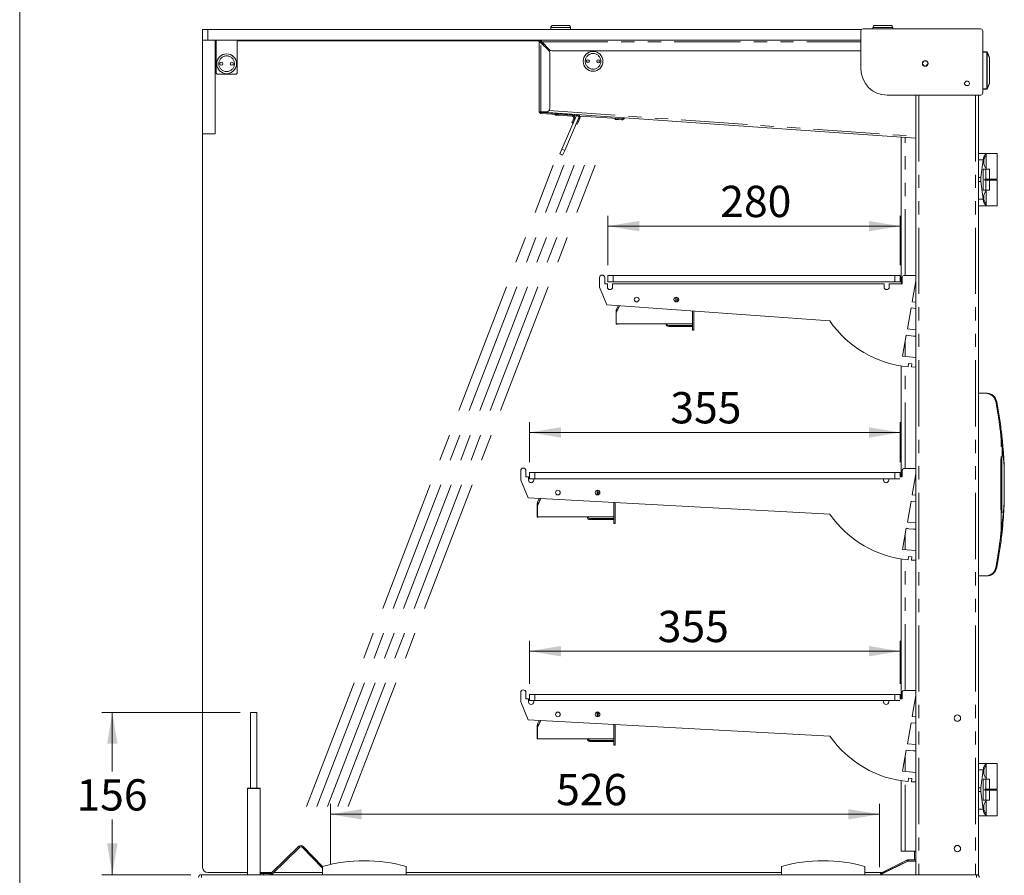
# Model space of a CAD drawing. Units: millimetres. Extents: x 0 to 586, y 0 to 420.
# Drawn here: x 6 to 100, y 167 to 249 of the extents above; entities that cross this region are included whole.
import ezdxf

# ---------------------------------------------------------------- set-up
doc = ezdxf.new("R2010")
doc.units = ezdxf.units.MM
doc.linetypes.add('CENTERX2', pattern=[20.32, 12.7, -2.54, 2.54, -2.54])
doc.linetypes.add('PHANTOM', pattern=[12.7, 6.35, -1.27, 1.27, -1.27, 1.27, -1.27])
doc.styles.add('SLDTEXTSTYLE0', font='TXT', dxfattribs={"width": 0.605})
doc.dimstyles.new('SLDDIMSTYLE0', dxfattribs={"dimtxt": 3, "dimasz": 3, "dimexe": 0, "dimexo": 0.0625, "dimgap": 0.75, "dimtad": 0, "dimtih": 1, "dimtoh": 1, "dimdec": 1, "dimlfac": 10, "dimrnd": 1e-09, "dimzin": 12, "dimdsep": 46, "dimtxsty": 'SLDTEXTSTYLE0', "dimsah": 1, "dimcen": 0.09, "dimadec": 0, "dimazin": 3, "dimtfac": 1, "dimtofl": 0, "dimtmove": 0, "dimatfit": 3, "dimfxl": 0, "dimfrac": 2, "dimtolj": 1, "dimtzin": 12, "dimarcsym": 0})
doc.dimstyles.new('SLDDIMSTYLE1', dxfattribs={"dimtxt": 3, "dimasz": 3, "dimexe": 0, "dimexo": 0.0625, "dimgap": 0.75, "dimtad": 0, "dimtih": 1, "dimtoh": 1, "dimdec": 0, "dimlfac": 10, "dimrnd": 1e-09, "dimzin": 12, "dimdsep": 46, "dimtxsty": 'SLDTEXTSTYLE0', "dimsah": 1, "dimcen": 0.09, "dimadec": 0, "dimazin": 3, "dimtfac": 1, "dimtofl": 0, "dimtmove": 0, "dimatfit": 3, "dimfxl": 0, "dimfrac": 2, "dimtolj": 1, "dimtzin": 12, "dimarcsym": 0})

# ---------------------------------------------------------------- blocks, each defined once
blk = doc.blocks.new('_D_23')
at = {"color": 7, "linetype": 'Continuous', "lineweight": 0}
for p, q in [((35.645, 168.546), (35.645, 174.334)), ((88.245, 168.262), (88.245, 174.334)), ((35.645, 173.334), (88.245, 173.334))]:
    blk.add_line(p, q, dxfattribs=at)
for points in [[(35.645, 173.334), (38.645, 172.834), (38.645, 173.834)], [(88.245, 173.334), (85.245, 173.834), (85.245, 172.834)]]:
    blk.add_solid(points, dxfattribs=at)
at = {"color": 7, "linetype": 'Continuous', "lineweight": 0, "insert": (57.258, 177.201, 0.01), "char_height": 3, "attachment_point": 1, "style": 'SLDTEXTSTYLE0'}
blk.add_mtext('526', dxfattribs=at)
blk = doc.blocks.new('_D_27')
at = {"color": 7, "linetype": 'Continuous', "lineweight": 0}
for p, q in [((62.214, 225.955), (62.214, 230.686)), ((90.214, 225.955), (90.214, 230.686)), ((62.214, 229.686), (90.214, 229.686))]:
    blk.add_line(p, q, dxfattribs=at)
for points in [[(62.214, 229.686), (65.214, 229.186), (65.214, 230.186)], [(90.214, 229.686), (87.214, 230.186), (87.214, 229.186)]]:
    blk.add_solid(points, dxfattribs=at)
at = {"color": 7, "linetype": 'Continuous', "lineweight": 0, "insert": (72.976, 233.554, 0.01), "char_height": 3, "attachment_point": 1, "style": 'SLDTEXTSTYLE0'}
blk.add_mtext('280', dxfattribs=at)
blk = doc.blocks.new('_D_28')
at = {"color": 7, "linetype": 'Continuous', "lineweight": 0}
for p, q in [((54.714, 207.076), (54.714, 210.92)), ((90.214, 207.076), (90.214, 210.92)), ((54.714, 209.92), (90.214, 209.92))]:
    blk.add_line(p, q, dxfattribs=at)
for points in [[(54.714, 209.92), (57.714, 209.42), (57.714, 210.42)], [(90.214, 209.92), (87.214, 210.42), (87.214, 209.42)]]:
    blk.add_solid(points, dxfattribs=at)
at = {"color": 7, "linetype": 'Continuous', "lineweight": 0, "insert": (68.195, 213.787, 0.01), "char_height": 3, "attachment_point": 1, "style": 'SLDTEXTSTYLE0'}
blk.add_mtext('355', dxfattribs=at)
blk = doc.blocks.new('_D_29')
at = {"color": 7, "linetype": 'Continuous', "lineweight": 0}
for p, q in [((54.714, 185.826), (54.714, 189.96)), ((90.214, 185.826), (90.214, 189.96)), ((54.714, 188.96), (90.214, 188.96))]:
    blk.add_line(p, q, dxfattribs=at)
for points in [[(54.714, 188.96), (57.714, 188.46), (57.714, 189.46)], [(90.214, 188.96), (87.214, 189.46), (87.214, 188.46)]]:
    blk.add_solid(points, dxfattribs=at)
at = {"color": 7, "linetype": 'Continuous', "lineweight": 0, "insert": (66.99, 192.828, 0.01), "char_height": 3, "attachment_point": 1, "style": 'SLDTEXTSTYLE0'}
blk.add_mtext('355', dxfattribs=at)
blk = doc.blocks.new('_D_30')
at = {"color": 7, "linetype": 'Continuous', "lineweight": 0}
for p, q in [((26.995, 183.096), (13.745, 183.096)), ((14.745, 183.096), (14.745, 177.43)), ((14.745, 167.546), (14.745, 172.826)), ((22.279, 167.546), (13.745, 167.546))]:
    blk.add_line(p, q, dxfattribs=at)
for points in [[(14.745, 183.096), (14.245, 180.096), (15.245, 180.096)], [(14.745, 167.546), (15.245, 170.546), (14.245, 170.546)]]:
    blk.add_solid(points, dxfattribs=at)
at = {"color": 7, "linetype": 'Continuous', "lineweight": 0, "insert": (11.308, 176.693, 0.01), "char_height": 3, "attachment_point": 1, "style": 'SLDTEXTSTYLE0'}
blk.add_mtext('156', dxfattribs=at)

msp = doc.modelspace()

# ---------------------------------------------------------------- linework, layer by layer
at = {"color": 7, "linetype": 'Continuous', "lineweight": 0}
msp.add_line((5.873, 9.004), (5.873, 411.004), dxfattribs=at)
at = {"color": 7, "linetype": 'Continuous', "lineweight": 15}
for p, q in [((23.395, 247.521), (23.395, 248.521)), ((23.395, 248.521), (23.895, 248.521)), ((23.895, 248.521), (86.508, 248.521)), ((56.745, 248.721), (56.745, 248.521)), ((56.945, 248.921), (58.445, 248.921)), ((58.645, 248.521), (58.645, 248.721)), ((86.457, 244.738), (86.457, 248.388)), ((86.657, 248.588), (97.925, 248.588)), ((87.595, 248.721), (87.595, 248.588)), ((87.795, 248.921), (89.295, 248.921)), ((89.495, 248.588), (89.495, 248.721)), ((98.125, 248.388), (98.125, 242.438)), ((23.895, 247.521), (23.395, 247.521)), ((23.395, 238.521), (23.395, 247.521)), ((86.457, 247.521), (23.895, 247.521)), ((24.595, 238.521), (24.595, 247.521)), ((24.695, 247.446), (24.595, 247.446)), ((24.695, 244.346), (24.695, 247.521)), ((26.695, 244.346), (26.695, 247.521)), ((55.689, 247.446), (26.695, 247.446)), ((55.745, 247.336), (55.645, 247.336)), ((55.645, 247.336), (55.645, 240.646)), ((55.805, 247.496), (55.805, 247.396)), ((86.457, 247.496), (55.805, 247.496)), ((55.805, 247.265), (56.557, 246.513)), ((55.854, 247.216), (55.995, 247.216)), ((56.628, 246.584), (55.875, 247.336)), ((57.445, 247.521), (57.445, 247.496)), ((57.945, 247.496), (57.945, 247.521)), ((56.645, 240.946), (56.645, 246.301)), ((56.84, 246.496), (86.457, 246.496)), ((98.514, 246.382), (98.125, 246.395)), ((98.55, 246.357), (98.55, 246.357)), ((98.765, 243.357), (98.765, 245.841)), ((24.695, 244.346), (24.795, 244.246)), ((26.595, 244.246), (26.695, 244.346)), ((24.795, 244.246), (26.595, 244.246)), ((96.482, 243.174), (96.747, 243.174)), ((98.125, 242.803), (98.514, 242.817)), ((98.55, 242.842), (98.55, 242.841)), ((97.925, 242.238), (88.957, 242.238)), ((91.715, 242.238), (91.715, 167.546)), ((97.715, 242.238), (97.715, 167.546)), ((55.805, 240.646), (55.645, 240.646)), ((56.849, 240.513), (55.801, 240.586)), ((55.805, 240.646), (56.345, 240.646)), ((56.012, 240.611), (56.015, 240.646)), ((56.012, 240.611), (67.494, 239.808)), ((56.849, 240.513), (57.148, 240.492)), ((57.115, 240.534), (57.115, 240.525)), ((58.986, 240.397), (57.115, 240.525)), ((57.178, 240.427), (57.184, 240.52)), ((56.842, 240.413), (55.794, 240.487)), ((57.141, 240.392), (56.842, 240.413)), ((57.148, 240.492), (57.141, 240.392)), ((57.172, 240.327), (57.178, 240.427)), ((57.471, 240.308), (57.172, 240.327)), ((57.178, 240.427), (57.477, 240.408)), ((57.471, 240.308), (58.791, 240.225)), ((57.477, 240.408), (58.798, 240.325)), ((57.477, 240.408), (59.297, 240.294)), ((57.801, 237.069), (59.202, 240.276)), ((58.076, 236.949), (59.477, 240.156)), ((58.762, 239.608), (58.882, 239.883)), ((58.854, 239.568), (58.762, 239.608)), ((58.974, 239.843), (58.854, 239.568)), ((58.931, 239.996), (58.882, 239.883)), ((59.023, 239.956), (58.974, 239.843)), ((59.202, 240.276), (59.477, 240.156)), ((59.224, 240.298), (59.222, 240.267)), ((59.273, 240.245), (59.411, 240.236)), ((59.399, 239.728), (59.279, 239.453)), ((59.437, 240.064), (59.307, 239.768)), ((59.528, 240.024), (59.399, 239.728)), ((59.531, 240.229), (63.712, 239.966)), ((62.907, 239.916), (62.913, 240.016)), ((63.207, 239.897), (62.907, 239.916)), ((63.542, 239.876), (63.207, 239.897)), ((63.548, 239.976), (63.213, 239.997)), ((63.719, 240.072), (63.712, 239.966)), ((67.494, 239.818), (67.494, 239.808)), ((71.983, 239.504), (67.494, 239.818)), ((59.279, 239.453), (59.187, 239.493)), ((71.983, 239.494), (71.983, 239.504)), ((71.983, 239.494), (91.715, 238.114)), ((23.395, 238.521), (24.595, 238.521)), ((23.395, 168.246), (23.395, 238.521)), ((90.303, 224.155), (90.303, 238.213)), ((57.6, 236.611), (57.801, 237.069)), ((58.076, 236.949), (57.875, 236.49)), ((57.875, 236.49), (57.6, 236.611)), ((97.715, 236.646), (98.465, 236.646)), ((97.939, 234.333), (98.164, 236.033)), ((98.465, 236.646), (98.465, 236.612)), ((98.465, 236.646), (99.515, 236.646)), ((98.465, 236.612), (98.465, 236.427)), ((98.465, 235.265), (98.465, 236.427)), ((99.515, 234.196), (99.515, 236.646)), ((98.156, 235.146), (98.156, 233.146)), ((98.419, 235.146), (98.156, 235.146)), ((98.419, 235.146), (98.419, 234.196)), ((98.419, 235.146), (98.765, 235.146)), ((98.465, 235.265), (98.465, 235.146)), ((98.765, 235.146), (98.765, 234.196)), ((97.939, 233.959), (98.164, 232.259)), ((98.419, 234.196), (98.331, 234.196)), ((98.331, 234.096), (98.331, 234.196)), ((98.419, 234.096), (98.331, 234.096)), ((98.419, 234.196), (98.765, 234.196)), ((98.419, 234.096), (98.419, 233.146)), ((98.419, 234.096), (98.765, 234.096)), ((98.665, 234.096), (98.665, 234.196)), ((98.765, 234.196), (99.515, 234.196)), ((98.765, 234.096), (98.765, 233.146)), ((98.765, 234.096), (99.515, 234.096)), ((99.415, 234.096), (99.415, 234.196)), ((99.515, 231.646), (99.515, 234.096)), ((98.419, 233.146), (98.156, 233.146)), ((98.419, 233.146), (98.765, 233.146)), ((98.465, 233.146), (98.465, 233.027)), ((98.465, 231.865), (98.465, 233.027)), ((98.465, 231.646), (97.715, 231.646)), ((98.465, 231.865), (98.465, 231.68)), ((98.465, 231.68), (98.465, 231.646)), ((98.465, 231.646), (99.515, 231.646)), ((61.414, 223.855), (61.414, 224.755)), ((61.914, 224.755), (61.914, 224.155)), ((62.214, 224.355), (62.214, 224.955)), ((62.214, 224.955), (62.714, 224.955)), ((62.714, 224.955), (89.714, 224.955)), ((89.714, 224.955), (90.214, 224.955)), ((90.214, 224.955), (90.214, 224.355)), ((90.414, 224.155), (90.414, 224.805)), ((90.564, 224.955), (91.715, 224.955)), ((62.114, 222.143), (61.414, 223.855)), ((61.914, 224.155), (62.164, 224.155)), ((62.164, 224.155), (62.164, 223.855)), ((62.714, 224.355), (62.214, 224.355)), ((62.664, 224.155), (88.664, 224.155)), ((62.664, 223.855), (62.664, 224.155)), ((62.714, 224.355), (89.714, 224.355)), ((88.664, 224.155), (88.664, 223.855)), ((89.164, 223.855), (89.164, 224.155)), ((89.164, 224.155), (90.414, 224.155)), ((90.214, 224.355), (89.714, 224.355)), ((91.715, 224.455), (91.359, 222.44)), ((68.727, 222.817), (68.613, 222.817)), ((68.727, 222.436), (68.727, 222.817)), ((68.727, 222.817), (68.93, 222.817)), ((68.993, 222.697), (68.847, 222.697)), ((68.847, 222.697), (68.847, 222.445)), ((83.472, 220.605), (62.114, 222.143)), ((63.321, 222.056), (63.01, 221.389)), ((63.186, 222.066), (63.034, 221.74)), ((63.142, 221.689), (63.034, 221.74)), ((63.142, 221.689), (63.314, 222.057)), ((68.847, 222.497), (68.93, 222.497)), ((91.255, 221.849), (90.9, 219.834)), ((91.715, 221.805), (91.255, 221.849)), ((91.359, 222.44), (91.715, 222.406)), ((63.007, 220.306), (63.007, 221.62)), ((63.01, 220.326), (63.01, 221.389)), ((70.32, 221.552), (70.32, 220.326)), ((70.327, 219.706), (70.327, 221.552)), ((70.447, 221.543), (70.447, 219.706)), ((63.127, 220.306), (63.007, 220.306)), ((70.32, 220.326), (63.01, 220.326)), ((63.127, 220.306), (63.127, 220.326)), ((68.041, 220.167), (69.877, 220.167)), ((68.041, 220.067), (69.877, 220.067)), ((69.877, 220.167), (70.327, 220.167)), ((70.327, 220.067), (69.877, 220.067)), ((90.9, 219.834), (91.715, 219.755)), ((70.447, 219.706), (70.327, 219.706)), ((90.795, 219.237), (90.439, 217.218)), ((91.029, 219.195), (90.795, 219.237)), ((91.483, 219.155), (91.029, 219.195)), ((91.715, 219.155), (91.483, 219.155)), ((90.439, 217.218), (91.715, 217.096)), ((90.303, 205.655), (90.303, 216.298)), ((91.022, 216.535), (90.994, 216.214)), ((91.32, 216.509), (91.022, 216.535)), ((91.307, 216.196), (91.32, 216.509)), ((91.715, 216.187), (91.307, 216.196)), ((98.493, 213.671), (97.715, 213.671)), ((53.864, 205.355), (53.864, 206.255)), ((54.364, 206.255), (54.364, 205.655)), ((54.364, 205.655), (54.614, 205.655)), ((54.614, 205.655), (54.614, 205.355)), ((54.714, 205.476), (54.714, 206.076)), ((54.714, 206.076), (55.214, 206.076)), ((55.214, 206.076), (89.714, 206.076)), ((89.714, 206.076), (90.214, 206.076)), ((90.174, 205.655), (90.414, 205.655)), ((90.214, 206.076), (90.214, 205.655)), ((90.414, 205.655), (90.414, 206.305)), ((90.564, 206.455), (91.715, 206.455)), ((91.715, 205.955), (91.359, 203.94)), ((100.188, 203.408), (100.188, 206.434)), ((54.564, 203.643), (53.864, 205.355)), ((55.214, 205.476), (54.714, 205.476)), ((55.114, 205.355), (55.114, 205.476)), ((55.214, 205.476), (89.714, 205.476)), ((88.614, 205.476), (88.614, 205.355)), ((89.114, 205.355), (89.114, 205.476)), ((90.174, 205.476), (89.714, 205.476)), ((61.177, 204.317), (61.063, 204.317)), ((61.177, 203.936), (61.177, 204.317)), ((61.177, 204.317), (61.38, 204.317)), ((61.443, 204.197), (61.297, 204.197)), ((61.297, 204.197), (61.297, 203.945)), ((61.297, 203.997), (61.38, 203.997)), ((91.359, 203.94), (91.715, 203.906)), ((83.49, 202.077), (54.564, 203.643)), ((55.457, 201.806), (55.457, 203.12)), ((55.781, 203.577), (55.461, 202.889)), ((55.461, 201.826), (55.461, 202.889)), ((55.645, 203.584), (55.484, 203.24)), ((55.593, 203.189), (55.484, 203.24)), ((55.593, 203.189), (55.774, 203.577)), ((62.77, 203.199), (62.77, 201.826)), ((62.777, 201.206), (62.777, 203.198)), ((62.897, 203.192), (62.897, 201.206)), ((91.255, 203.349), (90.9, 201.333)), ((91.715, 203.305), (91.255, 203.349)), ((55.577, 201.806), (55.457, 201.806)), ((62.77, 201.826), (55.461, 201.826)), ((55.577, 201.806), (55.577, 201.826)), ((60.491, 201.667), (62.327, 201.667)), ((60.491, 201.567), (62.327, 201.567)), ((62.327, 201.667), (62.777, 201.667)), ((62.777, 201.567), (62.327, 201.567)), ((62.897, 201.206), (62.777, 201.206)), ((90.9, 201.333), (91.715, 201.255)), ((90.795, 200.737), (90.439, 198.718)), ((91.029, 200.695), (90.795, 200.737)), ((91.483, 200.655), (91.029, 200.695)), ((91.715, 200.655), (91.483, 200.655)), ((90.439, 198.718), (91.715, 198.595)), ((90.303, 184.405), (90.303, 197.798)), ((91.022, 198.035), (90.994, 197.713)), ((91.32, 198.009), (91.022, 198.035)), ((91.307, 197.695), (91.32, 198.009)), ((91.715, 197.687), (91.307, 197.695)), ((97.715, 196.171), (98.493, 196.171)), ((53.864, 184.105), (53.864, 185.005)), ((54.364, 185.005), (54.364, 184.405)), ((90.414, 184.405), (90.414, 185.055)), ((90.564, 185.205), (91.715, 185.205)), ((54.564, 182.393), (53.864, 184.105)), ((54.364, 184.405), (54.614, 184.405)), ((54.614, 184.405), (54.614, 184.105)), ((54.714, 184.226), (54.714, 184.826)), ((54.714, 184.826), (55.214, 184.826)), ((55.214, 184.226), (54.714, 184.226)), ((55.114, 184.105), (55.114, 184.226)), ((55.214, 184.826), (89.714, 184.826)), ((55.214, 184.226), (89.714, 184.226)), ((88.614, 184.226), (88.614, 184.105)), ((89.114, 184.105), (89.114, 184.226)), ((89.714, 184.826), (90.214, 184.826)), ((90.174, 184.226), (89.714, 184.226)), ((90.174, 184.405), (90.414, 184.405)), ((90.214, 184.826), (90.214, 184.405)), ((91.715, 184.705), (91.359, 182.69)), ((27.995, 175.846), (27.995, 183.096)), ((27.995, 183.096), (28.595, 183.096)), ((28.595, 175.846), (28.595, 183.096)), ((61.177, 183.067), (61.063, 183.067)), ((61.177, 182.686), (61.177, 183.067)), ((61.177, 183.067), (61.38, 183.067)), ((83.49, 180.827), (54.564, 182.393)), ((55.781, 182.327), (55.461, 181.639)), ((55.645, 182.334), (55.484, 181.99)), ((55.593, 181.939), (55.774, 182.327)), ((61.443, 182.947), (61.297, 182.947)), ((61.297, 182.947), (61.297, 182.695)), ((61.297, 182.747), (61.38, 182.747)), ((91.255, 182.099), (90.9, 180.083)), ((91.715, 182.055), (91.255, 182.099)), ((91.359, 182.69), (91.715, 182.656)), ((55.457, 180.556), (55.457, 181.87)), ((55.461, 180.576), (55.461, 181.639)), ((55.593, 181.939), (55.484, 181.99)), ((62.77, 181.949), (62.77, 180.576)), ((62.777, 179.956), (62.777, 181.948)), ((62.897, 181.942), (62.897, 179.956)), ((55.577, 180.556), (55.457, 180.556)), ((62.77, 180.576), (55.461, 180.576)), ((55.577, 180.556), (55.577, 180.576)), ((60.491, 180.417), (62.327, 180.417)), ((60.491, 180.317), (62.327, 180.317)), ((62.327, 180.417), (62.777, 180.417)), ((62.777, 180.317), (62.327, 180.317)), ((62.897, 179.956), (62.777, 179.956)), ((90.795, 179.487), (90.439, 177.468)), ((91.029, 179.445), (90.795, 179.487)), ((90.9, 180.083), (91.715, 180.005)), ((91.483, 179.405), (91.029, 179.445)), ((91.715, 179.405), (91.483, 179.405)), ((90.439, 177.468), (91.715, 177.345)), ((97.715, 178.196), (98.465, 178.196)), ((97.939, 175.883), (98.164, 177.583)), ((98.465, 178.196), (98.465, 178.162)), ((98.465, 178.196), (99.515, 178.196)), ((98.465, 178.162), (98.465, 177.977)), ((98.465, 176.815), (98.465, 177.977)), ((99.515, 175.746), (99.515, 178.196)), ((90.303, 169.796), (90.303, 176.548)), ((91.022, 176.785), (90.994, 176.463)), ((91.32, 176.759), (91.022, 176.785)), ((91.307, 176.445), (91.32, 176.759)), ((91.715, 176.437), (91.307, 176.445)), ((98.156, 176.696), (98.156, 174.696)), ((98.419, 176.696), (98.156, 176.696)), ((98.419, 176.696), (98.419, 175.746)), ((98.419, 176.696), (98.765, 176.696)), ((98.465, 176.815), (98.465, 176.696)), ((98.765, 176.696), (98.765, 175.746)), ((27.695, 167.546), (27.695, 175.796)), ((27.745, 175.846), (27.995, 175.846)), ((27.995, 175.846), (28.595, 175.846)), ((28.595, 175.846), (28.845, 175.846)), ((28.895, 175.796), (28.895, 167.546)), ((97.939, 175.509), (98.164, 173.809)), ((98.419, 175.746), (98.331, 175.746)), ((98.331, 175.646), (98.331, 175.746)), ((98.419, 175.646), (98.331, 175.646)), ((98.419, 175.746), (98.765, 175.746)), ((98.419, 175.646), (98.419, 174.696)), ((98.419, 175.646), (98.765, 175.646)), ((98.665, 175.646), (98.665, 175.746)), ((98.765, 175.746), (99.515, 175.746)), ((98.765, 175.646), (98.765, 174.696)), ((98.765, 175.646), (99.515, 175.646)), ((99.415, 175.646), (99.415, 175.746)), ((99.515, 173.196), (99.515, 175.646)), ((98.419, 174.696), (98.156, 174.696)), ((98.419, 174.696), (98.765, 174.696)), ((98.465, 174.696), (98.465, 174.577)), ((98.465, 173.415), (98.465, 174.577)), ((98.465, 173.196), (97.715, 173.196)), ((98.465, 173.415), (98.465, 173.23)), ((98.465, 173.23), (98.465, 173.196)), ((98.465, 173.196), (99.515, 173.196)), ((29.963, 167.692), (32.626, 170.263)), ((30.047, 167.606), (32.709, 170.177)), ((34.887, 168.158), (32.941, 170.173)), ((34.887, 168.331), (33.028, 170.256)), ((90.695, 169.796), (90.303, 169.796)), ((91.715, 169.796), (90.695, 169.796)), ((91.595, 169.796), (91.595, 168.966)), ((90.863, 168.939), (88.425, 167.734)), ((90.96, 168.856), (88.428, 167.605)), ((90.907, 168.849), (88.469, 167.644)), ((91.715, 168.966), (90.98, 168.966)), ((34.887, 167.546), (34.887, 168.346)), ((42.887, 167.546), (42.887, 168.346)), ((78.837, 167.546), (78.837, 168.346)), ((86.837, 167.546), (86.837, 168.346)), ((23.279, 167.426), (23.279, 167.546)), ((97.511, 167.546), (23.279, 167.546)), ((27.695, 167.746), (23.895, 167.746)), ((30.019, 167.746), (28.895, 167.746)), ((28.916, 167.546), (28.916, 167.646)), ((28.916, 167.646), (29.216, 167.646)), ((29.216, 167.646), (29.849, 167.646)), ((34.887, 167.746), (30.192, 167.746)), ((78.837, 167.746), (42.887, 167.746)), ((88.45, 167.746), (86.837, 167.746)), ((88.428, 167.605), (88.389, 167.546)), ((88.714, 167.746), (88.676, 167.746)), ((97.511, 167.546), (97.511, 167.262)), ((97.715, 167.546), (97.511, 167.546))]:
    msp.add_line(p, q, dxfattribs=at)
at = {"color": 8, "linetype": 'PHANTOM', "lineweight": 0}
for p, q in [((23.895, 248.521), (23.895, 247.521)), ((58.645, 248.721), (56.745, 248.721)), ((89.495, 248.721), (87.595, 248.721)), ((55.805, 240.646), (55.805, 247.265)), ((55.875, 247.336), (86.457, 247.336)), ((56.025, 247.187), (56.025, 247.045)), ((98.515, 246.356), (98.514, 246.357)), ((98.515, 246.356), (98.515, 242.842)), ((98.55, 242.851), (98.55, 246.347)), ((98.763, 245.845), (98.763, 243.353)), ((98.514, 242.842), (98.515, 242.842)), ((91.999, 242.238), (91.999, 167.546)), ((97.431, 242.238), (97.431, 167.546)), ((55.801, 240.586), (55.794, 240.487)), ((56.574, 240.752), (91.715, 238.295)), ((56.842, 240.413), (56.849, 240.513)), ((57.477, 240.408), (57.471, 240.308)), ((57.483, 240.499), (57.477, 240.408)), ((58.791, 240.225), (58.798, 240.325)), ((58.882, 239.883), (58.974, 239.843)), ((59.023, 239.956), (58.931, 239.996)), ((58.986, 240.397), (58.986, 240.403)), ((59.297, 240.294), (59.302, 240.381)), ((59.307, 239.768), (59.399, 239.728)), ((59.528, 240.024), (59.437, 240.064)), ((63.213, 239.997), (63.207, 239.897)), ((63.542, 239.876), (63.548, 239.976)), ((90.695, 224.955), (90.695, 238.186)), ((57.801, 237.069), (58.076, 236.949)), ((98.164, 236.033), (97.715, 236.033)), ((97.715, 234.333), (97.939, 234.333)), ((97.939, 233.959), (97.715, 233.959)), ((97.715, 232.259), (98.164, 232.259)), ((62.714, 224.955), (62.714, 224.355)), ((89.714, 224.355), (89.714, 224.955)), ((63.118, 221.62), (63.007, 221.62)), ((68.041, 220.167), (68.041, 220.067)), ((69.877, 220.067), (69.877, 220.167)), ((90.695, 217.194), (90.695, 218.671)), ((90.695, 206.455), (90.695, 216.244)), ((55.214, 206.076), (55.214, 205.476)), ((89.714, 205.476), (89.714, 206.076)), ((55.568, 203.12), (55.457, 203.12)), ((60.491, 201.667), (60.491, 201.567)), ((62.327, 201.567), (62.327, 201.667)), ((90.695, 198.694), (90.695, 200.17)), ((90.695, 185.205), (90.695, 197.744)), ((55.214, 184.826), (55.214, 184.226)), ((89.714, 184.226), (89.714, 184.826)), ((55.568, 181.87), (55.457, 181.87)), ((60.491, 180.417), (60.491, 180.317)), ((62.327, 180.317), (62.327, 180.417)), ((90.695, 177.444), (90.695, 178.92)), ((98.164, 177.583), (97.715, 177.583)), ((90.695, 169.796), (90.695, 176.494)), ((28.895, 175.796), (27.695, 175.796)), ((97.715, 175.883), (97.939, 175.883)), ((97.939, 175.509), (97.715, 175.509)), ((97.715, 173.809), (98.164, 173.809)), ((32.626, 170.263), (32.709, 170.177)), ((33.028, 170.256), (32.941, 170.173)), ((90.907, 168.849), (90.863, 168.939)), ((90.96, 168.856), (91.715, 168.856)), ((29.216, 167.646), (29.216, 167.546)), ((29.849, 167.646), (29.849, 167.546)), ((29.963, 167.692), (30.047, 167.606)), ((88.425, 167.734), (88.469, 167.644))]:
    msp.add_line(p, q, dxfattribs=at)
at = {"color": 7, "linetype": 'CENTERX2', "lineweight": 0}
for p, q in [((33.351, 174.084), (56.986, 235.534)), ((34.351, 174.084), (57.986, 235.534)), ((35.351, 174.084), (58.986, 235.534)), ((36.351, 174.084), (59.986, 235.534)), ((37.351, 174.084), (60.986, 235.534))]:
    msp.add_line(p, q, dxfattribs=at)
at = {"color": 8, "linetype": 'PHANTOM', "lineweight": 0, "flags": 128}
for points in [[(98.125, 246.37), (98.414, 246.36), (98.514, 246.357)], [(98.514, 246.357), (98.521, 246.359), (98.527, 246.36), (98.533, 246.361), (98.538, 246.362), (98.542, 246.361), (98.546, 246.361), (98.548, 246.359), (98.55, 246.357)], [(98.515, 246.356), (98.521, 246.358), (98.527, 246.36), (98.533, 246.361), (98.538, 246.361), (98.542, 246.361), (98.546, 246.36), (98.548, 246.359), (98.55, 246.357)], [(98.514, 242.842), (98.434, 242.839), (98.125, 242.828)], [(98.55, 242.841), (98.548, 242.839), (98.546, 242.838), (98.542, 242.837), (98.538, 242.837), (98.533, 242.837), (98.527, 242.838), (98.521, 242.84), (98.514, 242.842)], [(98.55, 242.842), (98.548, 242.84), (98.546, 242.838), (98.542, 242.838), (98.538, 242.837), (98.533, 242.838), (98.527, 242.839), (98.521, 242.84), (98.515, 242.842)], [(99.378, 212.867), (99.396, 212.87), (99.414, 212.871), (99.431, 212.871), (99.445, 212.87), (99.458, 212.868), (99.467, 212.865), (99.473, 212.861), (99.476, 212.856)], [(99.378, 196.975), (99.396, 196.973), (99.414, 196.971), (99.431, 196.971), (99.445, 196.972), (99.458, 196.974), (99.467, 196.977), (99.473, 196.982), (99.476, 196.987)]]:
    msp.add_lwpolyline(points, dxfattribs=at)
at = {"color": 7, "linetype": 'Continuous', "lineweight": 15, "flags": 128}
msp.add_lwpolyline([(59.042, 240.399), (59.038, 240.399), (58.986, 240.397)], dxfattribs=at)
at = {"color": 7, "linetype": 'Continuous', "lineweight": 15}
for centre, radius in [((25.695, 245.246), 0.95), ((60.795, 245.479), 0.95), ((25.195, 245.246), 0.15), ((25.195, 245.246), 0.001), ((26.195, 245.246), 0.15), ((26.195, 245.246), 0.001), ((60.295, 245.479), 0.15), ((60.295, 245.479), 0.001), ((61.295, 245.479), 0.15), ((61.295, 245.479), 0.001), ((92.615, 245.276), 0.275), ((92.615, 245.276), 0.255), ((96.615, 243.356), 0.225), ((64.972, 222.657), 0.225), ((68.772, 222.657), 0.225), ((57.422, 204.157), 0.225), ((61.222, 204.157), 0.225), ((57.422, 182.907), 0.225), ((61.222, 182.907), 0.225), ((95.695, 182.546), 0.305), ((95.695, 170.046), 0.305)]:
    msp.add_circle(centre, radius, dxfattribs=at)
at = {"color": 8, "linetype": 'PHANTOM', "lineweight": 0}
for centre in [(60.795, 245.479), (25.695, 245.246)]:
    msp.add_circle(centre, 0.75, dxfattribs=at)
at = {"color": 7, "linetype": 'Continuous', "lineweight": 15}
for centre, radius, start, end in [((56.945, 248.721), 0.2, 90, 180), ((58.445, 248.721), 0.2, 0, 90), ((86.657, 248.388), 0.2, 90, 180), ((87.795, 248.721), 0.2, 90, 180), ((89.295, 248.721), 0.2, 0, 90), ((97.925, 248.388), 0.2, 0, 90), ((55.805, 247.336), 0.16, 90, 180), ((55.805, 247.336), 0.06, 90, 180), ((56.345, 246.301), 0.3, 0, 45), ((56.84, 246.796), 0.3, 225, 270), ((98.513, 246.342), 0.04, 22.93796, 88), ((98.725, 245.841), 0.04, 0, 22.93796), ((88.957, 244.738), 2.5, 180, 270), ((92.865, 245.036), 0.165, 92.26094, 179.93046), ((98.725, 243.357), 0.04, 337.06204, 0), ((97.925, 242.438), 0.2, 270, 0), ((98.513, 242.857), 0.04, 272, 337.06204), ((55.805, 240.646), 0.16, 180, 266), ((55.805, 240.646), 0.06, 180, 266), ((56.345, 240.946), 0.3, 270, 0), ((58.781, 240.062), 0.164, 336.4, 86.4), ((58.781, 240.062), 0.264, 336.4, 86.4), ((59.286, 240.13), 0.164, 336.4, 86.4), ((59.286, 240.13), 0.264, 336.4, 68.24106), ((63.558, 240.14), 0.264, 266.4, 343.67899), ((63.558, 240.14), 0.164, 266.4, 335.90951), ((61.664, 224.755), 0.25, 0, 180), ((90.564, 224.805), 0.15, 90, 180), ((62.414, 223.855), 0.25, 180, 0), ((88.914, 223.855), 0.25, 180, 0), ((63.291, 221.62), 0.284, 155, 180), ((63.291, 221.62), 0.164, 155, 171.88617), ((68.041, 220.331), 0.264, 180, 270), ((68.041, 220.331), 0.164, 181.55308, 270), ((91.883, 226.375), 10.2, 214.45173, 265), ((54.114, 206.255), 0.25, 0, 180), ((90.564, 206.305), 0.15, 90, 180), ((54.864, 205.355), 0.25, 180, 0), ((88.864, 205.355), 0.25, 180, 0), ((55.741, 203.12), 0.284, 155, 180), ((55.741, 203.12), 0.164, 155, 171.88617), ((91.883, 207.876), 10.202, 214.64313, 265), ((60.491, 201.831), 0.264, 180, 270), ((60.491, 201.831), 0.164, 181.55308, 270), ((54.114, 185.005), 0.25, 0, 180), ((90.564, 185.055), 0.15, 90, 180), ((54.864, 184.105), 0.25, 180, 0), ((88.864, 184.105), 0.25, 180, 0), ((55.741, 181.87), 0.284, 155, 180), ((55.741, 181.87), 0.164, 155, 171.88617), ((60.491, 180.581), 0.264, 180, 270), ((60.491, 180.581), 0.164, 181.55308, 270), ((91.883, 186.626), 10.202, 214.64313, 265), ((27.745, 175.796), 0.05, 90, 180), ((28.845, 175.796), 0.05, 0, 90), ((32.823, 170.059), 0.284, 44, 134), ((32.823, 170.059), 0.164, 44, 134), ((38.887, 153.801), 15.085, 74.6231, 105.3769), ((82.837, 153.801), 15.085, 74.6231, 105.3769), ((90.98, 168.702), 0.264, 90, 116.3), ((90.98, 168.702), 0.164, 90, 116.3), ((23.895, 168.246), 0.5, 180, 270), ((23.279, 167.262), 0.284, 90, 180), ((29.849, 167.81), 0.164, 270, 314), ((29.849, 167.81), 0.284, 291.63095, 314), ((88.542, 167.497), 0.264, 116.3, 169.28892), ((88.542, 167.497), 0.164, 116.3, 162.59141), ((97.511, 167.262), 0.284, 0, 90)]:
    msp.add_arc(centre, radius, start, end, dxfattribs=at)
at = {"color": 8, "linetype": 'PHANTOM', "lineweight": 0}
for centre, radius, start, end in [((98.292, 246.369), 0.223, 356.75731, 3.24269), ((98.518, 246.295), 0.0612, 58.53449, 93.17064), ((98.538, 246.352), 0.0133, 337.83098, 20.88204), ((98.743, 245.849), 0.0199, 347.75006, 22.22697), ((98.759, 245.841), 0.00529, 4.56476, 53.62188), ((98.743, 243.349), 0.0199, 337.77303, 12.24994), ((98.759, 243.358), 0.00529, 306.37812, 355.43524), ((98.292, 242.829), 0.223, 356.75731, 3.24269), ((98.518, 242.904), 0.0612, 266.82936, 301.46551), ((98.538, 242.846), 0.0133, 339.11796, 22.16902), ((99.9, 209.466), 0.273, 80.56484, 101.54925), ((99.891, 207.839), 0.74, 82.35671, 89.60829), ((99.891, 202.003), 0.74, 270.39171, 277.64329), ((99.9, 200.376), 0.273, 258.45075, 279.43516)]:
    msp.add_arc(centre, radius, start, end, dxfattribs=at)
at = {"color": 7, "linetype": 'Continuous', "lineweight": 15}
for centre, major_axis, ratio, start_param, end_param in [((98.592, 235.846), (0, 0.8), 0.55, 0.292552, 1.335251), ((98.547, 235.846), (0, 0.6), 0.55, 0.25268, 2.888912), ((98.367, 234.146), (0, 0.8), 0.55, 1.335251, 1.806341), ((98.547, 232.446), (0, 0.6), 0.55, 0.25268, 2.888912), ((98.592, 232.446), (0, 0.8), 0.55, 1.806341, 2.849041), ((98.592, 177.396), (0, 0.8), 0.55, 0.292552, 1.335251), ((98.547, 177.396), (0, 0.6), 0.55, 0.25268, 2.888912), ((98.367, 175.696), (0, 0.8), 0.55, 1.335251, 1.806341), ((98.547, 173.996), (0, 0.6), 0.55, 0.25268, 2.888912), ((98.592, 173.996), (0, 0.8), 0.55, 1.806341, 2.849041), ((23.279, 167.262), (0, 0.284), 0.062245, 4.712389, 6.283185)]:
    msp.add_ellipse(centre, major_axis=major_axis, ratio=ratio, start_param=start_param, end_param=end_param, dxfattribs=at)
for points, knots in [([(55.645, 247.336), (55.646, 247.332), (55.649, 247.322), (55.676, 247.307), (55.718, 247.291), (55.764, 247.277), (55.793, 247.269), (55.805, 247.265)], [0, 0, 0, 0, 0.19609, 0.419109, 0.642141, 0.865173, 1, 1, 1, 1]), ([(55.875, 247.336), (55.871, 247.353), (55.861, 247.388), (55.846, 247.436), (55.83, 247.474), (55.816, 247.494), (55.808, 247.495), (55.805, 247.496)], [0, 0, 0, 0, 0.19609, 0.419109, 0.642141, 0.865173, 1, 1, 1, 1]), ([(98.762, 245.857), (98.734, 245.921), (98.668, 246.078), (98.594, 246.253), (98.55, 246.357)], [0, 0, 0, 0, 0.407836, 1, 1, 1, 1]), ([(98.55, 242.842), (98.585, 242.925), (98.66, 243.101), (98.727, 243.259), (98.762, 243.342)], [0, 0, 0, 0, 0.474706, 1, 1, 1, 1]), ([(98.493, 213.671), (98.494, 213.671), (98.605, 213.671), (98.835, 213.632), (99.136, 213.462), (99.375, 213.195), (99.443, 212.969), (99.476, 212.856)], [0, 0, 0, 0, 0.001386, 0.238358, 0.494898, 0.747367, 1, 1, 1, 1]), ([(99.476, 212.856), (99.522, 212.604), (99.614, 212.099), (99.781, 211.058), (99.879, 210.266), (99.944, 209.736)], [0, 0, 0, 0, 0.247674, 0.496917, 1, 1, 1, 1]), ([(99.944, 209.736), (99.999, 209.208), (100.067, 208.547), (100.122, 207.749), (100.147, 207.347), (100.167, 206.952), (100.179, 206.668), (100.185, 206.51), (100.187, 206.475), (100.187, 206.467), (100.187, 206.467), (100.187, 206.471), (100.187, 206.471)], [0, 0, 0, 0, 0.468619, 0.587201, 0.706246, 0.82427, 0.941452, 0.97402, 0.984127, 0.991647, 0.999207, 1, 1, 1, 1]), ([(100.187, 206.434), (100.187, 206.434), (100.187, 206.434), (100.185, 206.472), (100.18, 206.568), (100.17, 206.728), (100.143, 207.124), (100.091, 207.739), (100.024, 208.294), (99.99, 208.573)], [0, 0, 0, 0, 0.0162871, 0.0448478, 0.0954306, 0.1866611, 0.2783601, 0.6389107, 1, 1, 1, 1]), ([(100.187, 203.374), (100.187, 203.374), (100.187, 203.377), (100.187, 203.373), (100.186, 203.358), (100.184, 203.295), (100.177, 203.101), (100.162, 202.783), (100.127, 202.136), (100.064, 201.246), (99.984, 200.486), (99.944, 200.107)], [0, 0, 0, 0, 0.000579, 0.00817, 0.016971, 0.032215, 0.082924, 0.203585, 0.324587, 0.662261, 1, 1, 1, 1]), ([(100.185, 203.314), (100.185, 203.321), (100.186, 203.342), (100.186, 203.363), (100.187, 203.373), (100.187, 203.374), (100.187, 203.374)], [0, 0, 0, 0, 0.259701, 0.722142, 0.970142, 1, 1, 1, 1]), ([(99.944, 200.107), (99.88, 199.582), (99.782, 198.794), (99.616, 197.753), (99.523, 197.242), (99.476, 196.987)], [0, 0, 0, 0, 0.498008, 0.748484, 1, 1, 1, 1]), ([(99.476, 196.987), (99.443, 196.873), (99.375, 196.647), (99.136, 196.38), (98.835, 196.21), (98.605, 196.171), (98.494, 196.171), (98.493, 196.171)], [0, 0, 0, 0, 0.252633, 0.505102, 0.761642, 0.998614, 1, 1, 1, 1])]:
    msp.add_open_spline(points, degree=3, knots=knots, dxfattribs=at)
for points in [[(55.745, 247.336), (55.746, 247.33), (55.747, 247.318), (55.761, 247.301), (55.781, 247.283), (55.797, 247.271), (55.805, 247.265)], [(55.875, 247.336), (55.87, 247.344), (55.858, 247.36), (55.84, 247.38), (55.822, 247.393), (55.811, 247.395), (55.805, 247.396)], [(90.96, 168.856), (90.961, 168.871), (90.965, 168.899), (90.97, 168.936), (90.975, 168.961), (90.978, 168.965), (90.98, 168.966)]]:
    msp.add_open_spline(points, degree=3, dxfattribs=at)
at = {"color": 8, "linetype": 'PHANTOM', "lineweight": 0}
for points, knots in [([(98.55, 246.347), (98.594, 246.243), (98.663, 246.079), (98.732, 245.918), (98.758, 245.855), (98.763, 245.845)], [0, 0, 0, 0, 0.592122, 0.935671, 1, 1, 1, 1]), ([(98.763, 243.353), (98.727, 243.27), (98.667, 243.127), (98.593, 242.953), (98.557, 242.869), (98.55, 242.851)], [0, 0, 0, 0, 0.525268, 0.902422, 1, 1, 1, 1]), ([(99.378, 212.867), (99.345, 212.976), (99.28, 213.195), (99.047, 213.455), (98.809, 213.595), (98.617, 213.658), (98.535, 213.671), (98.494, 213.671), (98.493, 213.671)], [0, 0, 0, 0, 0.257265, 0.513987, 0.788471, 0.892084, 0.998607, 1, 1, 1, 1]), ([(99.845, 209.734), (99.78, 210.261), (99.683, 211.052), (99.516, 212.098), (99.424, 212.61), (99.378, 212.867)], [0, 0, 0, 0, 0.498007, 0.748484, 1, 1, 1, 1]), ([(99.896, 208.579), (99.898, 208.772), (99.9, 209.158), (99.863, 209.542), (99.845, 209.734)], [0, 0, 0, 0, 0.4987797, 1, 1, 1, 1]), ([(99.944, 209.736), (99.971, 209.406), (100.003, 209.019), (99.991, 208.63), (99.99, 208.573)], [0, 0, 0, 0, 0.852195, 1, 1, 1, 1]), ([(99.896, 201.263), (99.886, 201.746), (99.864, 202.711), (99.849, 204.163), (99.849, 205.617), (99.863, 207.09), (99.885, 208.077), (99.896, 208.579)], [0, 0, 0, 0, 0.198076, 0.396316, 0.594998, 0.793816, 1, 1, 1, 1]), ([(99.99, 208.573), (99.978, 208.073), (99.955, 207.075), (99.941, 205.572), (99.942, 204.068), (99.958, 202.632), (99.98, 201.7), (99.99, 201.27)], [0, 0, 0, 0, 0.2052637, 0.4107218, 0.6167059, 0.8228531, 1, 1, 1, 1]), ([(99.99, 201.27), (100.016, 201.478), (100.068, 201.895), (100.117, 202.412), (100.15, 202.821), (100.169, 203.093), (100.181, 203.294), (100.186, 203.386), (100.188, 203.412), (100.187, 203.409), (100.187, 203.408)], [0, 0, 0, 0, 0.271123, 0.54257, 0.678809, 0.815544, 0.916719, 0.967682, 0.991917, 1, 1, 1, 1]), ([(99.845, 200.108), (99.863, 200.3), (99.9, 200.684), (99.898, 201.07), (99.896, 201.263)], [0, 0, 0, 0, 0.498814, 1, 1, 1, 1]), ([(99.99, 201.27), (99.992, 201.022), (99.997, 200.633), (99.958, 200.247), (99.944, 200.107)], [0, 0, 0, 0, 0.637172, 1, 1, 1, 1]), ([(99.378, 196.975), (99.421, 197.216), (99.508, 197.698), (99.631, 198.467), (99.746, 199.27), (99.812, 199.829), (99.845, 200.108)], [0, 0, 0, 0, 0.235525, 0.47245, 0.736042, 1, 1, 1, 1]), ([(98.493, 196.171), (98.494, 196.171), (98.559, 196.171), (98.685, 196.202), (98.869, 196.281), (99.031, 196.389), (99.173, 196.528), (99.306, 196.718), (99.351, 196.88), (99.378, 196.975)], [0, 0, 0, 0, 0.001391, 0.168977, 0.318425, 0.472123, 0.621538, 0.776179, 1, 1, 1, 1])]:
    msp.add_open_spline(points, degree=3, knots=knots, dxfattribs=at)

# ---------------------------------------------------------------- dimensions: what is measured, and where the dimension line sits
at = {"color": 7, "linetype": 'Continuous', "lineweight": 0}
for base, p1, p2, picture, middle in [((90.214, 231.989), (62.214, 224.955), (90.214, 224.955), '_D_27', (76.414, 231.989)), ((90.214, 212.222), (54.714, 206.076), (90.214, 206.076), '_D_28', (71.633, 212.222)), ((90.214, 191.263), (54.714, 184.826), (90.214, 184.826), '_D_29', (70.428, 191.263)), ((88.245, 175.636), (35.645, 167.546), (88.245, 167.262), '_D_23', (60.695, 175.636))]:
    dim = msp.add_linear_dim(base=base, p1=p1, p2=p2, dimstyle='SLDDIMSTYLE0', dxfattribs=at)
    dim.commit()
    dim.dimension.update_dxf_attribs({"geometry": picture, "text_midpoint": middle, "dimtype": 160})
dim = msp.add_linear_dim(base=(14.745020357, 167.546174844), p1=(27.994755863, 183.096174844), p2=(23.278755863, 167.546174844), angle=90, dimstyle='SLDDIMSTYLE1', dxfattribs=at)
dim.commit()
dim.dimension.update_dxf_attribs({"geometry": '_D_30', "text_midpoint": (14.745020357, 175.128084792), "dimtype": 160})

doc.saveas('drawing.dxf')
